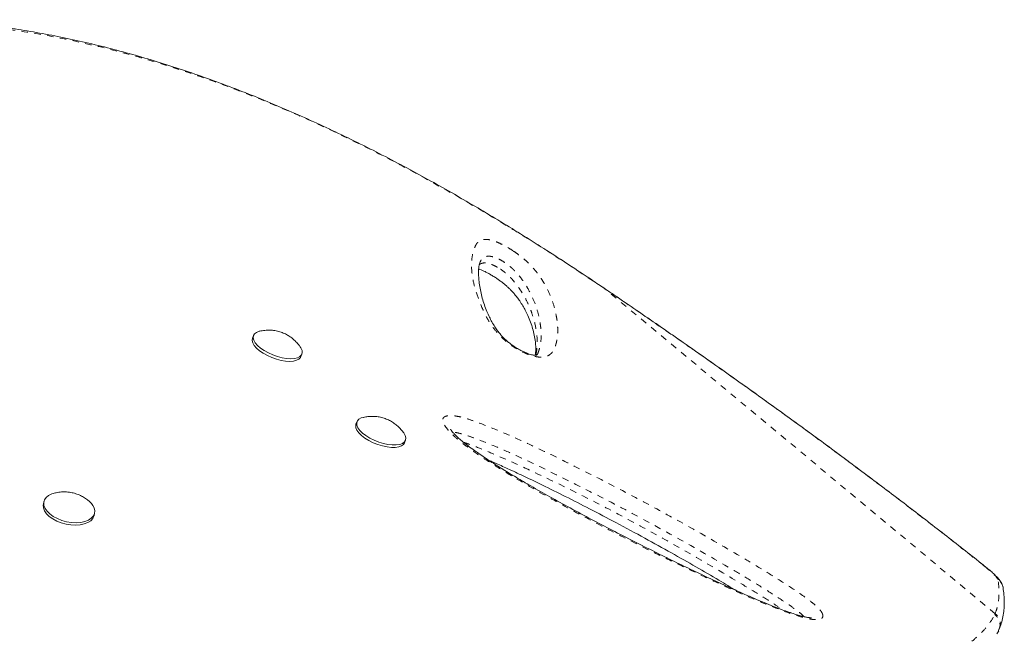
# Model space of a CAD drawing. Extents: x 1940 to 2375, y 2348 to 2824.
# Drawn here: x 2099 to 2114, y 2665 to 2675 of the extents above; entities that cross this region are included whole.
import ezdxf

# ---------------------------------------------------------------- set-up
doc = ezdxf.new("R2010")
doc.units = 0
doc.header["$LTSCALE"] = 0.125
doc.header["$MEASUREMENT"] = 0
doc.linetypes.add('PHANTOM', pattern=[0.5, 0.25, -0.05, 0.05, -0.05, 0.05, -0.05])
doc.layers.add('CONTOUR', color=7, linetype='CONTINUOUS')

msp = doc.modelspace()

# ---------------------------------------------------------------- linework, layer by layer
at = {"layer": 'CONTOUR', "linetype": 'Continuous', "lineweight": 15}
for p, q in [((2105.634, 2671.041), (2105.626, 2671.026)), ((2102.131, 2669.889), (2102.116, 2669.849)), ((2102.863, 2669.563), (2102.879, 2669.603)), ((2103.727, 2668.56), (2103.712, 2668.521)), ((2104.46, 2668.235), (2104.475, 2668.274)), ((2098.902, 2667.327), (2098.894, 2667.289)), ((2099.674, 2667.112), (2099.683, 2667.15)), ((2113.588, 2665.287), (2113.618, 2665.338)), ((2113.613, 2665.341), (2113.621, 2665.356)), ((2113.621, 2665.356), (2113.631, 2665.377))]:
    msp.add_line(p, q, dxfattribs=at)
at = {"layer": 'CONTOUR', "linetype": 'PHANTOM', "lineweight": 0}
for p, q in [((2107.375, 2670.725), (2107.372, 2670.727)), ((2107.556, 2670.602), (2107.375, 2670.725)), ((2107.556, 2670.602), (2107.555, 2670.605)), ((2113.564, 2665.6), (2107.556, 2670.602)), ((2113.391, 2666.34), (2113.401, 2666.334)), ((2113.557, 2665.584), (2113.564, 2665.6))]:
    msp.add_line(p, q, dxfattribs=at)
at = {"layer": 'CONTOUR', "linetype": 'Continuous', "lineweight": 15, "flags": 128}
for points in [[(2102.863, 2669.563), (2102.857, 2669.551), (2102.833, 2669.525), (2102.797, 2669.506), (2102.749, 2669.494), (2102.693, 2669.49), (2102.628, 2669.494), (2102.559, 2669.505), (2102.487, 2669.524), (2102.416, 2669.549), (2102.347, 2669.58), (2102.283, 2669.615), (2102.227, 2669.654), (2102.18, 2669.695), (2102.144, 2669.736), (2102.121, 2669.776), (2102.112, 2669.813), (2102.115, 2669.847), (2102.116, 2669.849)], [(2102.851, 2669.716), (2102.864, 2669.696), (2102.88, 2669.657), (2102.883, 2669.622), (2102.872, 2669.59), (2102.848, 2669.565), (2102.812, 2669.546), (2102.764, 2669.534), (2102.708, 2669.53), (2102.643, 2669.533), (2102.574, 2669.545), (2102.502, 2669.563), (2102.431, 2669.588), (2102.362, 2669.619), (2102.298, 2669.655), (2102.242, 2669.693), (2102.195, 2669.734), (2102.159, 2669.775), (2102.136, 2669.815), (2102.127, 2669.853), (2102.131, 2669.886), (2102.148, 2669.915), (2102.178, 2669.937), (2102.22, 2669.953), (2102.226, 2669.954)], [(2104.448, 2668.386), (2104.47, 2668.348), (2104.479, 2668.31), (2104.476, 2668.277), (2104.458, 2668.248), (2104.428, 2668.226), (2104.386, 2668.21), (2104.333, 2668.202), (2104.272, 2668.202), (2104.205, 2668.209), (2104.135, 2668.224), (2104.063, 2668.246), (2103.992, 2668.274), (2103.925, 2668.308), (2103.865, 2668.345), (2103.813, 2668.385), (2103.772, 2668.426), (2103.742, 2668.467), (2103.726, 2668.505), (2103.723, 2668.541), (2103.734, 2668.572), (2103.758, 2668.598), (2103.794, 2668.617), (2103.824, 2668.626)], [(2104.46, 2668.235), (2104.443, 2668.209), (2104.413, 2668.186), (2104.371, 2668.171), (2104.318, 2668.162), (2104.257, 2668.162), (2104.19, 2668.17), (2104.12, 2668.185), (2104.048, 2668.207), (2103.977, 2668.235), (2103.91, 2668.268), (2103.85, 2668.305), (2103.798, 2668.345), (2103.757, 2668.386), (2103.727, 2668.427), (2103.711, 2668.466), (2103.708, 2668.502), (2103.712, 2668.521)], [(2099.676, 2667.232), (2099.686, 2667.187), (2099.681, 2667.144), (2099.663, 2667.105), (2099.631, 2667.071), (2099.587, 2667.042), (2099.532, 2667.021), (2099.469, 2667.008), (2099.399, 2667.003), (2099.326, 2667.006), (2099.251, 2667.018), (2099.178, 2667.038), (2099.109, 2667.065), (2099.046, 2667.098), (2098.993, 2667.137), (2098.95, 2667.179), (2098.92, 2667.223), (2098.903, 2667.268), (2098.9, 2667.312), (2098.911, 2667.353), (2098.937, 2667.39), (2098.975, 2667.421), (2099.024, 2667.446), (2099.083, 2667.464)], [(2099.674, 2667.112), (2099.673, 2667.107), (2099.654, 2667.067), (2099.623, 2667.033), (2099.579, 2667.004), (2099.524, 2666.983), (2099.461, 2666.97), (2099.391, 2666.965), (2099.317, 2666.968), (2099.243, 2666.98), (2099.169, 2667), (2099.1, 2667.027), (2099.038, 2667.06), (2098.984, 2667.099), (2098.941, 2667.141), (2098.911, 2667.185), (2098.894, 2667.23), (2098.891, 2667.274), (2098.894, 2667.289)]]:
    msp.add_lwpolyline(points, dxfattribs=at)
at = {"layer": 'CONTOUR', "linetype": 'PHANTOM', "lineweight": 0, "flags": 128}
msp.add_lwpolyline([(2113.609, 2666.12), (2113.604, 2666.135), (2113.592, 2666.153), (2113.573, 2666.176), (2113.548, 2666.203), (2113.516, 2666.233), (2113.479, 2666.267), (2113.437, 2666.302), (2113.391, 2666.34)], dxfattribs=at)
at = {"layer": 'CONTOUR', "linetype": 'Continuous', "lineweight": 15}
msp.add_arc((2099.409, 2667.116), 0.29, 23.5252, 54.8364, dxfattribs=at)
at = {"layer": 'CONTOUR', "linetype": 'PHANTOM', "lineweight": 0}
for centre, radius, start, end in [((2113.507, 2665.968), 0.183, 8.5727, 56.1997), ((2113.459, 2665.446), 0.186, 337.9789, 55.5819)]:
    msp.add_arc(centre, radius, start, end, dxfattribs=at)
at = {"layer": 'CONTOUR', "linetype": 'Continuous', "lineweight": 15}
for points, knots in [([(2107.373, 2670.728), (2107.245, 2670.813), (2107.005, 2670.972), (2106.645, 2671.206), (2106.297, 2671.426), (2105.942, 2671.645), (2105.587, 2671.857), (2105.227, 2672.067), (2104.862, 2672.272), (2104.492, 2672.474), (2104.116, 2672.672), (2103.734, 2672.865), (2103.349, 2673.051), (2102.965, 2673.228), (2102.581, 2673.397), (2102.196, 2673.558), (2101.809, 2673.71), (2101.423, 2673.852), (2101.036, 2673.986), (2100.65, 2674.109), (2100.265, 2674.223), (2099.881, 2674.326), (2099.498, 2674.418), (2099.117, 2674.499), (2098.74, 2674.57), (2098.364, 2674.629), (2097.991, 2674.678), (2097.62, 2674.715), (2097.253, 2674.741), (2096.889, 2674.755), (2096.53, 2674.758), (2096.176, 2674.749), (2095.827, 2674.73), (2095.484, 2674.699), (2095.147, 2674.657), (2094.816, 2674.604), (2094.493, 2674.54), (2094.177, 2674.465), (2093.867, 2674.38), (2093.564, 2674.284), (2093.269, 2674.178), (2092.983, 2674.062), (2092.705, 2673.936), (2092.436, 2673.802), (2092.178, 2673.658), (2091.93, 2673.506), (2091.692, 2673.346), (2091.464, 2673.178), (2091.245, 2673.001), (2091.037, 2672.817), (2090.84, 2672.625), (2090.653, 2672.427), (2090.479, 2672.223), (2090.316, 2672.014), (2090.165, 2671.799), (2090.026, 2671.58), (2089.898, 2671.356), (2089.782, 2671.126), (2089.678, 2670.893), (2089.59, 2670.665), (2089.514, 2670.44), (2089.452, 2670.214), (2089.402, 2670.002), (2089.374, 2669.864), (2089.362, 2669.807)], [0, 0, 0, 0, 0.017652, 0.032921, 0.049233, 0.065136, 0.081204, 0.097457, 0.113918, 0.130611, 0.147558, 0.164779, 0.182285, 0.199506, 0.216795, 0.234178, 0.251633, 0.269141, 0.28668, 0.30423, 0.321748, 0.339294, 0.356862, 0.37437, 0.391837, 0.409278, 0.426712, 0.444156, 0.461618, 0.478954, 0.496203, 0.51341, 0.530552, 0.547608, 0.564556, 0.581378, 0.598057, 0.614622, 0.631163, 0.647631, 0.664004, 0.680262, 0.696388, 0.712369, 0.728191, 0.743846, 0.759338, 0.774739, 0.790075, 0.805324, 0.820467, 0.835488, 0.850371, 0.865105, 0.879681, 0.894085, 0.908453, 0.922769, 0.93701, 0.9512, 0.963552, 0.976532, 0.990201, 1, 1, 1, 1]), ([(2106.506, 2669.599), (2106.505, 2669.597), (2106.502, 2669.59), (2106.501, 2669.59), (2106.493, 2669.584), (2106.495, 2669.585), (2106.486, 2669.583), (2106.468, 2669.583), (2106.447, 2669.586), (2106.418, 2669.592), (2106.382, 2669.603), (2106.339, 2669.619), (2106.29, 2669.64), (2106.239, 2669.665), (2106.19, 2669.693), (2106.143, 2669.723), (2106.097, 2669.756), (2106.052, 2669.792), (2106.01, 2669.83), (2105.969, 2669.87), (2105.93, 2669.915), (2105.891, 2669.965), (2105.848, 2670.028), (2105.806, 2670.099), (2105.765, 2670.177), (2105.727, 2670.265), (2105.689, 2670.364), (2105.657, 2670.468), (2105.632, 2670.571), (2105.615, 2670.671), (2105.604, 2670.765), (2105.6, 2670.846), (2105.601, 2670.913), (2105.608, 2670.97), (2105.618, 2671.006), (2105.628, 2671.031), (2105.633, 2671.042), (2105.633, 2671.041), (2105.633, 2671.041)], [0, 0, 0, 0, 0.008851, 0.038321, 0.074292, 0.103094, 0.117287, 0.128189, 0.137912, 0.146089, 0.154763, 0.164427, 0.174619, 0.184825, 0.194793, 0.204876, 0.216343, 0.22888, 0.242683, 0.257813, 0.275983, 0.29697, 0.322824, 0.358116, 0.393693, 0.435895, 0.489763, 0.545572, 0.604059, 0.667123, 0.729142, 0.784171, 0.83619, 0.891331, 0.944508, 0.971104, 0.995746, 1, 1, 1, 1]), ([(2105.602, 2670.912), (2105.608, 2670.91), (2105.625, 2670.905), (2105.659, 2670.892), (2105.701, 2670.873), (2105.748, 2670.849), (2105.798, 2670.821), (2105.85, 2670.789), (2105.899, 2670.757), (2105.936, 2670.73), (2105.972, 2670.703), (2106.007, 2670.674), (2106.047, 2670.639), (2106.084, 2670.604), (2106.121, 2670.565), (2106.16, 2670.521), (2106.199, 2670.472), (2106.241, 2670.413), (2106.284, 2670.346), (2106.325, 2670.273), (2106.366, 2670.187), (2106.405, 2670.093), (2106.437, 2669.993), (2106.462, 2669.892), (2106.477, 2669.793), (2106.484, 2669.705), (2106.483, 2669.636), (2106.477, 2669.599), (2106.474, 2669.584)], [0, 0, 0, 0, 0.009337, 0.024593, 0.037237, 0.050639, 0.064176, 0.078184, 0.092229, 0.104444, 0.111519, 0.126534, 0.142369, 0.160235, 0.181142, 0.207411, 0.237865, 0.274949, 0.325951, 0.378239, 0.441199, 0.523531, 0.604307, 0.691833, 0.788128, 0.867146, 0.942075, 1, 1, 1, 1]), ([(2107.555, 2670.605), (2107.529, 2670.622), (2107.469, 2670.664), (2107.408, 2670.704), (2107.373, 2670.727)], [0, 0, 0, 0, 0.427615, 1, 1, 1, 1]), ([(2113.401, 2666.334), (2113.393, 2666.341), (2113.297, 2666.418), (2113.103, 2666.571), (2112.819, 2666.793), (2112.526, 2667.021), (2112.23, 2667.249), (2111.929, 2667.478), (2111.624, 2667.707), (2111.316, 2667.938), (2111.004, 2668.17), (2110.688, 2668.402), (2110.369, 2668.634), (2110.046, 2668.867), (2109.718, 2669.102), (2109.386, 2669.338), (2109.051, 2669.574), (2108.715, 2669.809), (2108.378, 2670.043), (2108.037, 2670.277), (2107.762, 2670.465), (2107.601, 2670.574), (2107.555, 2670.605)], [0, 0, 0, 0, 0.00454, 0.055782, 0.109638, 0.163266, 0.216747, 0.270157, 0.323576, 0.377062, 0.430693, 0.484212, 0.537651, 0.591682, 0.646179, 0.701008, 0.756025, 0.81108, 0.865992, 0.921332, 0.977659, 1, 1, 1, 1]), ([(2102.695, 2669.87), (2102.677, 2669.882), (2102.639, 2669.906), (2102.573, 2669.936), (2102.501, 2669.958), (2102.423, 2669.97), (2102.345, 2669.971), (2102.279, 2669.966), (2102.241, 2669.957), (2102.228, 2669.953)], [0, 0, 0, 0, 0.1323924, 0.2780605, 0.4394119, 0.5976676, 0.7574185, 0.9201487, 1, 1, 1, 1]), ([(2102.848, 2669.718), (2102.84, 2669.73), (2102.818, 2669.761), (2102.775, 2669.806), (2102.731, 2669.844), (2102.704, 2669.864), (2102.695, 2669.87)], [0, 0, 0, 0, 0.201808, 0.532703, 0.85442, 1, 1, 1, 1]), ([(2104.317, 2668.522), (2104.298, 2668.536), (2104.26, 2668.563), (2104.196, 2668.596), (2104.126, 2668.621), (2104.052, 2668.637), (2103.974, 2668.643), (2103.899, 2668.64), (2103.85, 2668.63), (2103.828, 2668.626)], [0, 0, 0, 0, 0.137172, 0.271476, 0.41577, 0.562875, 0.713471, 0.865715, 1, 1, 1, 1]), ([(2104.447, 2668.386), (2104.445, 2668.39), (2104.429, 2668.414), (2104.394, 2668.453), (2104.352, 2668.494), (2104.326, 2668.516), (2104.317, 2668.522)], [0, 0, 0, 0, 0.072672, 0.457574, 0.831012, 1, 1, 1, 1]), ([(2110.731, 2665.538), (2110.731, 2665.538), (2110.733, 2665.538), (2110.726, 2665.537), (2110.713, 2665.538), (2110.688, 2665.54), (2110.654, 2665.546), (2110.607, 2665.556), (2110.545, 2665.572), (2110.471, 2665.595), (2110.381, 2665.625), (2110.272, 2665.664), (2110.144, 2665.713), (2109.998, 2665.772), (2109.836, 2665.841), (2109.651, 2665.922), (2109.429, 2666.022), (2109.177, 2666.138), (2108.902, 2666.268), (2108.615, 2666.406), (2108.313, 2666.555), (2107.993, 2666.717), (2107.667, 2666.883), (2107.338, 2667.056), (2107.018, 2667.227), (2106.705, 2667.399), (2106.427, 2667.557), (2106.187, 2667.697), (2105.987, 2667.819), (2105.803, 2667.935), (2105.646, 2668.039), (2105.516, 2668.13), (2105.421, 2668.2), (2105.345, 2668.261), (2105.284, 2668.314), (2105.237, 2668.36), (2105.201, 2668.399), (2105.182, 2668.424), (2105.17, 2668.443), (2105.168, 2668.446), (2105.168, 2668.447), (2105.168, 2668.447)], [0, 0, 0, 0, 0.000269, 0.006836, 0.012943, 0.01964, 0.026553, 0.036665, 0.047984, 0.060933, 0.075813, 0.093218, 0.115021, 0.138437, 0.164236, 0.19341, 0.227955, 0.271339, 0.31556, 0.362128, 0.411418, 0.463986, 0.520729, 0.573499, 0.629383, 0.682789, 0.734157, 0.774514, 0.810087, 0.842488, 0.877008, 0.900218, 0.919808, 0.936791, 0.951754, 0.965146, 0.977338, 0.988677, 0.99279, 0.996936, 1, 1, 1, 1]), ([(2105.762, 2667.963), (2105.783, 2667.954), (2105.87, 2667.918), (2106.035, 2667.843), (2106.289, 2667.725), (2106.595, 2667.578), (2106.947, 2667.404), (2107.324, 2667.211), (2107.733, 2666.996), (2108.154, 2666.77), (2108.566, 2666.543), (2108.946, 2666.327), (2109.281, 2666.133), (2109.488, 2666.009), (2109.579, 2665.955)], [0, 0, 0, 0, 0.015774, 0.065267, 0.125002, 0.209229, 0.299993, 0.396987, 0.502542, 0.620457, 0.728675, 0.82988, 0.92566, 1, 1, 1, 1]), ([(2099.574, 2667.354), (2099.564, 2667.361), (2099.535, 2667.384), (2099.481, 2667.415), (2099.411, 2667.446), (2099.334, 2667.467), (2099.253, 2667.479), (2099.171, 2667.477), (2099.115, 2667.472), (2099.087, 2667.464), (2099.085, 2667.464)], [0, 0, 0, 0, 0.069456, 0.214657, 0.361121, 0.51294, 0.676907, 0.832119, 0.989177, 1, 1, 1, 1]), ([(2113.685, 2666.009), (2113.683, 2666.019), (2113.678, 2666.04), (2113.665, 2666.068), (2113.647, 2666.098), (2113.621, 2666.133), (2113.585, 2666.173), (2113.538, 2666.219), (2113.484, 2666.267), (2113.436, 2666.306), (2113.408, 2666.329), (2113.401, 2666.334)], [0, 0, 0, 0, 0.056179, 0.130067, 0.21642, 0.327353, 0.495558, 0.6455, 0.803288, 0.952305, 1, 1, 1, 1]), ([(2113.631, 2665.378), (2113.638, 2665.393), (2113.658, 2665.439), (2113.68, 2665.525), (2113.697, 2665.627), (2113.705, 2665.729), (2113.704, 2665.837), (2113.696, 2665.925), (2113.688, 2665.98), (2113.686, 2665.995)], [0, 0, 0, 0, 0.081407, 0.259533, 0.442087, 0.597583, 0.748998, 0.929941, 1, 1, 1, 1])]:
    msp.add_open_spline(points, degree=3, knots=knots, dxfattribs=at)
at = {"layer": 'CONTOUR', "linetype": 'PHANTOM', "lineweight": 0}
for points, knots in [([(2107.375, 2670.725), (2107.139, 2670.88), (2106.667, 2671.191), (2105.953, 2671.635), (2105.235, 2672.059), (2104.515, 2672.458), (2103.796, 2672.831), (2103.057, 2673.184), (2102.297, 2673.513), (2101.518, 2673.813), (2100.769, 2674.065), (2100.051, 2674.271), (2099.364, 2674.435), (2098.682, 2674.564), (2098.008, 2674.658), (2097.426, 2674.707), (2096.935, 2674.727), (2096.468, 2674.729), (2095.951, 2674.707), (2095.387, 2674.653), (2094.84, 2674.567), (2094.306, 2674.451), (2093.788, 2674.304), (2093.287, 2674.126), (2092.802, 2673.915), (2092.334, 2673.669), (2091.887, 2673.387), (2091.467, 2673.074), (2091.08, 2672.73), (2090.738, 2672.37), (2090.445, 2671.996), (2090.196, 2671.614), (2089.981, 2671.211), (2089.801, 2670.791), (2089.654, 2670.358), (2089.586, 2670.059), (2089.553, 2669.91)], [0, 0, 0, 0, 0.0325416, 0.0651751, 0.0978517, 0.1305237, 0.1631468, 0.1956814, 0.2311677, 0.2666811, 0.3021686, 0.3339422, 0.365773, 0.397622, 0.4294506, 0.4612225, 0.4809257, 0.5006289, 0.5295678, 0.5577019, 0.5859039, 0.6141352, 0.6423606, 0.6705488, 0.6986736, 0.7276365, 0.7566722, 0.7857246, 0.814745, 0.843695, 0.8696704, 0.8957284, 0.9218335, 0.9479444, 0.9740157, 1, 1, 1, 1]), ([(2106.136, 2671.192), (2106.161, 2671.175), (2106.218, 2671.136), (2106.292, 2671.077), (2106.356, 2671.019), (2106.426, 2670.948), (2106.497, 2670.866), (2106.561, 2670.777), (2106.634, 2670.656), (2106.71, 2670.505), (2106.77, 2670.333), (2106.803, 2670.182), (2106.821, 2670.047), (2106.823, 2669.93), (2106.815, 2669.85), (2106.806, 2669.805), (2106.804, 2669.791), (2106.797, 2669.764), (2106.785, 2669.724), (2106.764, 2669.672), (2106.736, 2669.623), (2106.69, 2669.583), (2106.628, 2669.558), (2106.56, 2669.552), (2106.496, 2669.56), (2106.431, 2669.574), (2106.343, 2669.605), (2106.242, 2669.653), (2106.154, 2669.705), (2106.08, 2669.755), (2106.009, 2669.811), (2105.943, 2669.873), (2105.862, 2669.961), (2105.784, 2670.065), (2105.717, 2670.181), (2105.643, 2670.339), (2105.567, 2670.535), (2105.509, 2670.756), (2105.488, 2670.954), (2105.5, 2671.126), (2105.537, 2671.242), (2105.578, 2671.318), (2105.623, 2671.358), (2105.681, 2671.372), (2105.742, 2671.37), (2105.787, 2671.361), (2105.839, 2671.346), (2105.906, 2671.32), (2105.997, 2671.277), (2106.083, 2671.227), (2106.128, 2671.197), (2106.136, 2671.192)], [0, 0, 0, 0, 0.007476, 0.017734, 0.027074, 0.036442, 0.056466, 0.0766, 0.096733, 0.144178, 0.19169, 0.239189, 0.274623, 0.310065, 0.345517, 0.349948, 0.354379, 0.358811, 0.37654, 0.394547, 0.412627, 0.430576, 0.448404, 0.461091, 0.467523, 0.473944, 0.483774, 0.493593, 0.502177, 0.509824, 0.517486, 0.528558, 0.539662, 0.56237, 0.585201, 0.608028, 0.661823, 0.715811, 0.769871, 0.823872, 0.877678, 0.900051, 0.922424, 0.944621, 0.952969, 0.961303, 0.96826, 0.975209, 0.986261, 0.997338, 1, 1, 1, 1]), ([(2106.002, 2671.016), (2105.998, 2671.018), (2105.975, 2671.033), (2105.933, 2671.058), (2105.872, 2671.086), (2105.806, 2671.108), (2105.738, 2671.114), (2105.681, 2671.098), (2105.648, 2671.069), (2105.637, 2671.047), (2105.634, 2671.041)], [0, 0, 0, 0, 0.015737, 0.084327, 0.149035, 0.253282, 0.404233, 0.650818, 0.899496, 1, 1, 1, 1]), ([(2105.612, 2670.98), (2105.62, 2670.986), (2105.635, 2670.997), (2105.667, 2671.006), (2105.7, 2671.008), (2105.737, 2671.003), (2105.777, 2670.993), (2105.825, 2670.975), (2105.877, 2670.949), (2105.915, 2670.926), (2105.934, 2670.914), (2105.937, 2670.912)], [0, 0, 0, 0, 0.197012, 0.349181, 0.502726, 0.603806, 0.707118, 0.815113, 0.901427, 0.983869, 1, 1, 1, 1]), ([(2105.937, 2670.912), (2105.951, 2670.903), (2105.985, 2670.879), (2106.015, 2670.854), (2106.049, 2670.824), (2106.081, 2670.794), (2106.132, 2670.741), (2106.185, 2670.676), (2106.238, 2670.602), (2106.3, 2670.505), (2106.36, 2670.391), (2106.415, 2670.259), (2106.47, 2670.089), (2106.5, 2669.926), (2106.508, 2669.769), (2106.502, 2669.685), (2106.493, 2669.634), (2106.49, 2669.619), (2106.487, 2669.603), (2106.484, 2669.592), (2106.482, 2669.583)], [0, 0, 0, 0, 0.011975, 0.031024, 0.033648, 0.054797, 0.076368, 0.120886, 0.170256, 0.219824, 0.319679, 0.421309, 0.523104, 0.727509, 0.829287, 0.930773, 0.956082, 0.968726, 0.975046, 1, 1, 1, 1]), ([(2106.507, 2669.598), (2106.509, 2669.601), (2106.519, 2669.62), (2106.531, 2669.658), (2106.543, 2669.696), (2106.549, 2669.722), (2106.552, 2669.736), (2106.561, 2669.781), (2106.568, 2669.861), (2106.565, 2669.977), (2106.547, 2670.111), (2106.514, 2670.261), (2106.455, 2670.432), (2106.381, 2670.579), (2106.311, 2670.696), (2106.253, 2670.779), (2106.19, 2670.852), (2106.132, 2670.912), (2106.089, 2670.951), (2106.044, 2670.987), (2106.014, 2671.008), (2106.002, 2671.016)], [0, 0, 0, 0, 0.0095819, 0.0537743, 0.099916, 0.1114967, 0.1230837, 0.1346767, 0.2276316, 0.3208625, 0.4143008, 0.5388669, 0.6634668, 0.7878904, 0.8377732, 0.8876539, 0.9372501, 0.9559743, 0.9746276, 0.9903859, 1, 1, 1, 1]), ([(2113.391, 2666.34), (2113.211, 2666.482), (2112.851, 2666.767), (2112.289, 2667.202), (2111.706, 2667.645), (2111.101, 2668.097), (2110.478, 2668.554), (2109.869, 2668.993), (2109.28, 2669.412), (2108.709, 2669.812), (2108.134, 2670.209), (2107.749, 2670.471), (2107.556, 2670.602)], [0, 0, 0, 0, 0.10242, 0.204929, 0.307345, 0.413202, 0.519161, 0.625025, 0.718283, 0.811543, 0.90577, 1, 1, 1, 1]), ([(2110.908, 2665.575), (2110.908, 2665.563), (2110.907, 2665.542), (2110.885, 2665.522), (2110.845, 2665.507), (2110.777, 2665.507), (2110.685, 2665.522), (2110.571, 2665.55), (2110.422, 2665.597), (2110.2, 2665.679), (2109.93, 2665.787), (2109.616, 2665.923), (2109.302, 2666.067), (2108.898, 2666.256), (2108.404, 2666.493), (2107.824, 2666.783), (2107.252, 2667.08), (2106.693, 2667.385), (2106.225, 2667.655), (2105.844, 2667.887), (2105.586, 2668.057), (2105.378, 2668.207), (2105.241, 2668.319), (2105.144, 2668.415), (2105.083, 2668.491), (2105.051, 2668.551), (2105.047, 2668.592), (2105.059, 2668.626), (2105.102, 2668.652), (2105.175, 2668.656), (2105.247, 2668.648), (2105.341, 2668.63), (2105.47, 2668.592), (2105.69, 2668.511), (2105.974, 2668.396), (2106.316, 2668.244), (2106.655, 2668.083), (2107.102, 2667.864), (2107.655, 2667.584), (2108.309, 2667.238), (2108.954, 2666.881), (2109.478, 2666.578), (2109.887, 2666.336), (2110.18, 2666.156), (2110.42, 2666.002), (2110.606, 2665.875), (2110.717, 2665.794), (2110.795, 2665.729), (2110.845, 2665.681), (2110.882, 2665.636), (2110.903, 2665.6), (2110.906, 2665.582), (2110.908, 2665.575)], [0, 0, 0, 0, 0.007279, 0.012971, 0.018663, 0.029195, 0.036873, 0.044568, 0.058385, 0.072243, 0.095823, 0.119486, 0.143224, 0.166908, 0.211443, 0.256111, 0.300801, 0.345426, 0.389926, 0.415903, 0.441858, 0.4586, 0.475305, 0.485343, 0.495359, 0.505117, 0.510073, 0.515021, 0.524135, 0.531978, 0.537245, 0.542521, 0.554262, 0.566064, 0.591738, 0.617477, 0.643285, 0.669055, 0.72003, 0.771042, 0.822049, 0.873017, 0.897261, 0.921507, 0.945713, 0.958259, 0.970773, 0.977064, 0.983344, 0.989707, 0.996067, 1, 1, 1, 1]), ([(2110.619, 2665.554), (2110.618, 2665.554), (2110.598, 2665.576), (2110.536, 2665.629), (2110.426, 2665.709), (2110.253, 2665.826), (2110.025, 2665.973), (2109.739, 2666.147), (2109.27, 2666.425), (2108.611, 2666.801), (2107.754, 2667.264), (2107.065, 2667.613), (2106.554, 2667.863), (2106.225, 2668.019), (2105.892, 2668.167), (2105.625, 2668.274), (2105.424, 2668.348), (2105.31, 2668.381), (2105.234, 2668.397), (2105.21, 2668.395), (2105.206, 2668.395)], [0, 0, 0, 0, 0.000622, 0.021066, 0.04676, 0.072529, 0.127139, 0.181838, 0.236535, 0.392621, 0.548822, 0.704932, 0.762992, 0.82114, 0.879128, 0.936968, 0.959724, 0.98234, 0.997009, 1, 1, 1, 1]), ([(2105.371, 2668.241), (2105.404, 2668.23), (2105.514, 2668.194), (2105.7, 2668.118), (2106.063, 2667.963), (2106.558, 2667.737), (2107.18, 2667.433), (2107.795, 2667.115), (2108.401, 2666.786), (2108.997, 2666.448), (2109.485, 2666.161), (2109.867, 2665.931), (2110.106, 2665.784), (2110.239, 2665.692), (2110.287, 2665.659)], [0, 0, 0, 0, 0.019262, 0.063232, 0.107248, 0.230241, 0.353439, 0.47684, 0.600352, 0.723806, 0.846969, 0.90708, 0.967178, 1, 1, 1, 1]), ([(2113.564, 2665.6), (2113.577, 2665.637), (2113.603, 2665.711), (2113.622, 2665.836), (2113.626, 2665.971), (2113.615, 2666.07), (2113.609, 2666.12)], [0, 0, 0, 0, 0.2496904, 0.4995018, 0.7496861, 1, 1, 1, 1]), ([(2100.147, 2662.189), (2100.294, 2662.181), (2100.587, 2662.165), (2101.03, 2662.151), (2101.476, 2662.144), (2101.923, 2662.147), (2102.368, 2662.157), (2102.805, 2662.176), (2103.232, 2662.202), (2103.65, 2662.234), (2104.063, 2662.273), (2104.472, 2662.319), (2104.877, 2662.371), (2105.277, 2662.429), (2105.669, 2662.493), (2106.069, 2662.563), (2106.475, 2662.642), (2106.886, 2662.728), (2107.284, 2662.818), (2107.672, 2662.913), (2108.047, 2663.01), (2108.412, 2663.11), (2108.762, 2663.212), (2109.095, 2663.313), (2109.411, 2663.414), (2109.72, 2663.517), (2110.024, 2663.623), (2110.321, 2663.73), (2110.604, 2663.837), (2110.874, 2663.943), (2111.13, 2664.048), (2111.373, 2664.152), (2111.602, 2664.254), (2111.875, 2664.381), (2112.176, 2664.529), (2112.487, 2664.697), (2112.759, 2664.856), (2112.991, 2665.009), (2113.186, 2665.155), (2113.349, 2665.299), (2113.477, 2665.444), (2113.531, 2665.537), (2113.557, 2665.584)], [0, 0, 0, 0, 0.017915, 0.035869, 0.0542, 0.072532, 0.091002, 0.109471, 0.127308, 0.145145, 0.163111, 0.181079, 0.199438, 0.217798, 0.236283, 0.254768, 0.275767, 0.296766, 0.317918, 0.339071, 0.360647, 0.382225, 0.403923, 0.425623, 0.446648, 0.467694, 0.490652, 0.513609, 0.536658, 0.559706, 0.583005, 0.606303, 0.629675, 0.653046, 0.695064, 0.737164, 0.779152, 0.821208, 0.863458, 0.905767, 0.952848, 1, 1, 1, 1]), ([(2113.621, 2665.356), (2113.624, 2665.363), (2113.639, 2665.39), (2113.641, 2665.435), (2113.633, 2665.483), (2113.617, 2665.52), (2113.592, 2665.556), (2113.569, 2665.575), (2113.557, 2665.584)], [0, 0, 0, 0, 0.0905058, 0.3547616, 0.5017687, 0.6583156, 0.8243952, 1, 1, 1, 1])]:
    msp.add_open_spline(points, degree=3, knots=knots, dxfattribs=at)

doc.saveas('drawing.dxf')
